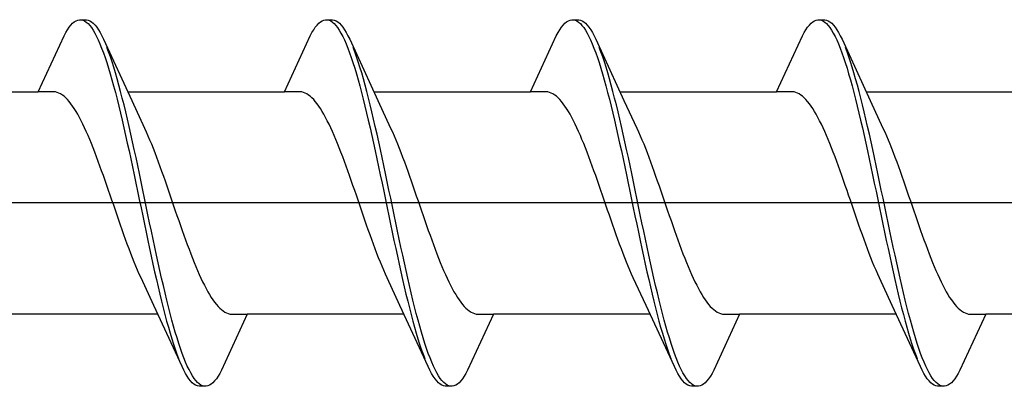
# Model space of a CAD drawing. Extents: x 105 to 1155, y 126 to 1687.
# Drawn here: x 234 to 246, y 442 to 446 of the extents above; entities that cross this region are included whole.
import ezdxf

# ---------------------------------------------------------------- set-up
doc = ezdxf.new("R2010")
doc.units = 0
doc.layers.add('YKK_13', color=4, linetype='CONTINUOUS', lineweight=30)

msp = doc.modelspace()

# ---------------------------------------------------------------- linework, layer by layer
at = {"layer": 'YKK_13', "linetype": 'ByBlock', "lineweight": -2, "ltscale": 3}
for p, q in [((234.998, 445.776), (235.018, 445.788)), ((235.018, 445.788), (235.037, 445.796)), ((235.037, 445.796), (235.057, 445.8)), ((235.057, 445.8), (235.137, 445.8)), ((235.096, 445.795), (235.115, 445.786)), ((235.115, 445.786), (235.135, 445.773)), ((235.137, 445.8), (235.156, 445.796)), ((235.156, 445.796), (235.176, 445.788)), ((235.176, 445.788), (235.195, 445.776)), ((237.818, 445.776), (237.838, 445.788)), ((237.838, 445.788), (237.857, 445.796)), ((237.857, 445.796), (237.877, 445.8)), ((237.877, 445.8), (237.957, 445.8)), ((237.916, 445.795), (237.935, 445.786)), ((237.935, 445.786), (237.955, 445.773)), ((237.957, 445.8), (237.976, 445.796)), ((237.976, 445.796), (237.996, 445.788)), ((237.996, 445.788), (238.015, 445.776)), ((240.638, 445.776), (240.658, 445.788)), ((240.658, 445.788), (240.677, 445.796)), ((240.677, 445.796), (240.697, 445.8)), ((240.697, 445.8), (240.777, 445.8)), ((240.736, 445.795), (240.755, 445.786)), ((240.755, 445.786), (240.775, 445.773)), ((240.777, 445.8), (240.796, 445.796)), ((240.796, 445.796), (240.816, 445.788)), ((240.816, 445.788), (240.835, 445.776)), ((243.458, 445.776), (243.478, 445.788)), ((243.478, 445.788), (243.497, 445.796)), ((243.497, 445.796), (243.517, 445.8)), ((243.517, 445.8), (243.597, 445.8)), ((243.556, 445.795), (243.575, 445.786)), ((243.575, 445.786), (243.595, 445.773)), ((243.597, 445.8), (243.616, 445.796)), ((243.616, 445.796), (243.636, 445.788)), ((243.636, 445.788), (243.655, 445.776)), ((234.9, 445.652), (234.92, 445.685)), ((234.92, 445.685), (234.939, 445.714)), ((234.939, 445.714), (234.959, 445.738)), ((234.959, 445.738), (234.978, 445.759)), ((234.978, 445.759), (234.998, 445.776)), ((235.135, 445.773), (235.155, 445.756)), ((235.155, 445.756), (235.174, 445.735)), ((235.174, 445.735), (235.194, 445.709)), ((235.194, 445.709), (235.213, 445.68)), ((235.195, 445.776), (235.215, 445.759)), ((235.213, 445.68), (235.233, 445.647)), ((235.215, 445.759), (235.235, 445.738)), ((235.235, 445.738), (235.254, 445.714)), ((235.254, 445.714), (235.274, 445.685)), ((235.274, 445.685), (235.293, 445.652)), ((237.72, 445.652), (237.74, 445.685)), ((237.74, 445.685), (237.759, 445.714)), ((237.759, 445.714), (237.779, 445.738)), ((237.779, 445.738), (237.798, 445.759)), ((237.798, 445.759), (237.818, 445.776)), ((237.955, 445.773), (237.975, 445.756)), ((237.975, 445.756), (237.994, 445.735)), ((237.994, 445.735), (238.014, 445.709)), ((238.014, 445.709), (238.033, 445.68)), ((238.015, 445.776), (238.035, 445.759)), ((238.033, 445.68), (238.053, 445.647)), ((238.035, 445.759), (238.055, 445.738)), ((238.055, 445.738), (238.074, 445.714)), ((238.074, 445.714), (238.094, 445.685)), ((238.094, 445.685), (238.113, 445.652)), ((240.54, 445.652), (240.56, 445.685)), ((240.56, 445.685), (240.579, 445.714)), ((240.579, 445.714), (240.599, 445.738)), ((240.599, 445.738), (240.618, 445.759)), ((240.618, 445.759), (240.638, 445.776)), ((240.775, 445.773), (240.795, 445.756)), ((240.795, 445.756), (240.814, 445.735)), ((240.814, 445.735), (240.834, 445.709)), ((240.834, 445.709), (240.853, 445.68)), ((240.835, 445.776), (240.855, 445.759)), ((240.853, 445.68), (240.873, 445.647)), ((240.855, 445.759), (240.875, 445.738)), ((240.875, 445.738), (240.894, 445.714)), ((240.894, 445.714), (240.914, 445.685)), ((240.914, 445.685), (240.933, 445.652)), ((243.36, 445.652), (243.38, 445.685)), ((243.38, 445.685), (243.399, 445.714)), ((243.399, 445.714), (243.419, 445.738)), ((243.419, 445.738), (243.438, 445.759)), ((243.438, 445.759), (243.458, 445.776)), ((243.595, 445.773), (243.615, 445.756)), ((243.615, 445.756), (243.634, 445.735)), ((243.634, 445.735), (243.654, 445.709)), ((243.654, 445.709), (243.673, 445.68)), ((243.655, 445.776), (243.675, 445.759)), ((243.673, 445.68), (243.693, 445.647)), ((243.675, 445.759), (243.695, 445.738)), ((243.695, 445.738), (243.714, 445.714)), ((243.714, 445.714), (243.734, 445.685)), ((243.734, 445.685), (243.753, 445.652)), ((234.584, 444.975), (234.88, 445.615)), ((234.88, 445.615), (234.9, 445.652)), ((235.233, 445.647), (235.253, 445.609)), ((235.253, 445.609), (235.272, 445.568)), ((235.272, 445.568), (235.292, 445.523)), ((235.293, 445.652), (235.313, 445.615)), ((235.313, 445.615), (235.333, 445.575)), ((235.333, 445.575), (235.655, 444.876)), ((237.404, 444.975), (237.7, 445.615)), ((237.7, 445.615), (237.72, 445.652)), ((238.053, 445.647), (238.073, 445.609)), ((238.073, 445.609), (238.092, 445.568)), ((238.092, 445.568), (238.112, 445.523)), ((238.113, 445.652), (238.133, 445.615)), ((238.133, 445.615), (238.153, 445.575)), ((238.153, 445.575), (238.475, 444.876)), ((240.224, 444.975), (240.52, 445.615)), ((240.52, 445.615), (240.54, 445.652)), ((240.873, 445.647), (240.893, 445.609)), ((240.893, 445.609), (240.912, 445.568)), ((240.912, 445.568), (240.932, 445.523)), ((240.933, 445.652), (240.953, 445.615)), ((240.953, 445.615), (240.973, 445.575)), ((240.973, 445.575), (241.295, 444.876)), ((243.044, 444.975), (243.34, 445.615)), ((243.34, 445.615), (243.36, 445.652)), ((243.693, 445.647), (243.713, 445.609)), ((243.713, 445.609), (243.732, 445.568)), ((243.732, 445.568), (243.752, 445.523)), ((243.753, 445.652), (243.773, 445.615)), ((243.773, 445.615), (243.793, 445.575)), ((243.793, 445.575), (244.115, 444.876)), ((235.292, 445.523), (235.311, 445.475)), ((235.311, 445.475), (235.331, 445.422)), ((235.391, 445.43), (235.372, 445.482)), ((238.112, 445.523), (238.131, 445.475)), ((238.131, 445.475), (238.151, 445.422)), ((238.211, 445.43), (238.192, 445.482)), ((240.932, 445.523), (240.951, 445.475)), ((240.951, 445.475), (240.971, 445.422)), ((241.031, 445.43), (241.012, 445.482)), ((243.752, 445.523), (243.771, 445.475)), ((243.771, 445.475), (243.791, 445.422)), ((243.851, 445.43), (243.832, 445.482)), ((235.331, 445.422), (235.35, 445.367)), ((235.35, 445.367), (235.37, 445.308)), ((235.411, 445.375), (235.391, 445.43)), ((235.43, 445.317), (235.411, 445.375)), ((238.151, 445.422), (238.17, 445.367)), ((238.17, 445.367), (238.19, 445.308)), ((238.231, 445.375), (238.211, 445.43)), ((238.25, 445.317), (238.231, 445.375)), ((240.971, 445.422), (240.99, 445.367)), ((240.99, 445.367), (241.01, 445.308)), ((241.051, 445.375), (241.031, 445.43)), ((241.07, 445.317), (241.051, 445.375)), ((243.791, 445.422), (243.81, 445.367)), ((243.81, 445.367), (243.83, 445.308)), ((243.871, 445.375), (243.851, 445.43)), ((243.89, 445.317), (243.871, 445.375)), ((235.37, 445.308), (235.39, 445.245)), ((235.39, 445.245), (235.409, 445.18)), ((235.45, 445.255), (235.43, 445.317)), ((235.47, 445.19), (235.45, 445.255)), ((238.19, 445.308), (238.21, 445.245)), ((238.21, 445.245), (238.229, 445.18)), ((238.27, 445.255), (238.25, 445.317)), ((238.29, 445.19), (238.27, 445.255)), ((241.01, 445.308), (241.03, 445.245)), ((241.03, 445.245), (241.049, 445.18)), ((241.09, 445.255), (241.07, 445.317)), ((241.11, 445.19), (241.09, 445.255)), ((243.83, 445.308), (243.85, 445.245)), ((243.85, 445.245), (243.869, 445.18)), ((243.91, 445.255), (243.89, 445.317)), ((243.93, 445.19), (243.91, 445.255)), ((235.409, 445.18), (235.429, 445.112)), ((235.429, 445.112), (235.448, 445.041)), ((235.489, 445.122), (235.47, 445.19)), ((235.509, 445.051), (235.489, 445.122)), ((238.229, 445.18), (238.249, 445.112)), ((238.249, 445.112), (238.268, 445.041)), ((238.309, 445.122), (238.29, 445.19)), ((238.329, 445.051), (238.309, 445.122)), ((241.049, 445.18), (241.069, 445.112)), ((241.069, 445.112), (241.088, 445.041)), ((241.129, 445.122), (241.11, 445.19)), ((241.149, 445.051), (241.129, 445.122)), ((243.869, 445.18), (243.889, 445.112)), ((243.889, 445.112), (243.908, 445.041)), ((243.949, 445.122), (243.93, 445.19)), ((243.969, 445.051), (243.949, 445.122)), ((235.448, 445.041), (235.468, 444.967)), ((235.528, 444.978), (235.509, 445.051)), ((238.268, 445.041), (238.288, 444.967)), ((238.348, 444.978), (238.329, 445.051)), ((241.088, 445.041), (241.108, 444.967)), ((241.168, 444.978), (241.149, 445.051)), ((243.908, 445.041), (243.928, 444.967)), ((243.988, 444.978), (243.969, 445.051)), ((232.79, 444.975), (234.584, 444.975)), ((234.763, 444.975), (234.584, 444.975)), ((234.783, 444.972), (234.763, 444.975)), ((234.802, 444.967), (234.783, 444.972)), ((234.822, 444.96), (234.802, 444.967)), ((234.841, 444.949), (234.822, 444.96)), ((234.861, 444.937), (234.841, 444.949)), ((234.881, 444.922), (234.861, 444.937)), ((234.9, 444.904), (234.881, 444.922)), ((234.92, 444.884), (234.9, 444.904)), ((234.939, 444.862), (234.92, 444.884)), ((235.468, 444.967), (235.488, 444.89)), ((235.488, 444.89), (235.507, 444.811)), ((235.548, 444.902), (235.528, 444.978)), ((235.568, 444.823), (235.548, 444.902)), ((235.61, 444.975), (237.404, 444.975)), ((237.583, 444.975), (237.404, 444.975)), ((237.603, 444.972), (237.583, 444.975)), ((237.622, 444.967), (237.603, 444.972)), ((237.642, 444.96), (237.622, 444.967)), ((237.661, 444.949), (237.642, 444.96)), ((237.681, 444.937), (237.661, 444.949)), ((237.701, 444.922), (237.681, 444.937)), ((237.72, 444.904), (237.701, 444.922)), ((237.74, 444.884), (237.72, 444.904)), ((237.759, 444.862), (237.74, 444.884)), ((238.288, 444.967), (238.308, 444.89)), ((238.308, 444.89), (238.327, 444.811)), ((238.368, 444.902), (238.348, 444.978)), ((238.388, 444.823), (238.368, 444.902)), ((238.43, 444.975), (240.224, 444.975)), ((240.403, 444.975), (240.224, 444.975)), ((240.423, 444.972), (240.403, 444.975)), ((240.442, 444.967), (240.423, 444.972)), ((240.462, 444.96), (240.442, 444.967)), ((240.481, 444.949), (240.462, 444.96)), ((240.501, 444.937), (240.481, 444.949)), ((240.521, 444.922), (240.501, 444.937)), ((240.54, 444.904), (240.521, 444.922)), ((240.56, 444.884), (240.54, 444.904)), ((240.579, 444.862), (240.56, 444.884)), ((241.108, 444.967), (241.128, 444.89)), ((241.128, 444.89), (241.147, 444.811)), ((241.188, 444.902), (241.168, 444.978)), ((241.208, 444.823), (241.188, 444.902)), ((241.25, 444.975), (243.044, 444.975)), ((243.223, 444.975), (243.044, 444.975)), ((243.243, 444.972), (243.223, 444.975)), ((243.262, 444.967), (243.243, 444.972)), ((243.282, 444.96), (243.262, 444.967)), ((243.301, 444.949), (243.282, 444.96)), ((243.321, 444.937), (243.301, 444.949)), ((243.341, 444.922), (243.321, 444.937)), ((243.36, 444.904), (243.341, 444.922)), ((243.38, 444.884), (243.36, 444.904)), ((243.399, 444.862), (243.38, 444.884)), ((243.928, 444.967), (243.948, 444.89)), ((243.948, 444.89), (243.967, 444.811)), ((244.008, 444.902), (243.988, 444.978)), ((244.028, 444.823), (244.008, 444.902)), ((244.07, 444.975), (245.864, 444.975)), ((234.959, 444.837), (234.939, 444.862)), ((234.979, 444.81), (234.959, 444.837)), ((234.998, 444.781), (234.979, 444.81)), ((235.018, 444.749), (234.998, 444.781)), ((235.507, 444.811), (235.527, 444.73)), ((235.587, 444.743), (235.568, 444.823)), ((235.655, 444.876), (235.802, 444.558)), ((237.779, 444.837), (237.759, 444.862)), ((237.799, 444.81), (237.779, 444.837)), ((237.818, 444.781), (237.799, 444.81)), ((237.838, 444.749), (237.818, 444.781)), ((238.327, 444.811), (238.347, 444.73)), ((238.407, 444.743), (238.388, 444.823)), ((238.475, 444.876), (238.622, 444.558)), ((240.599, 444.837), (240.579, 444.862)), ((240.619, 444.81), (240.599, 444.837)), ((240.638, 444.781), (240.619, 444.81)), ((240.658, 444.749), (240.638, 444.781)), ((241.147, 444.811), (241.167, 444.73)), ((241.227, 444.743), (241.208, 444.823)), ((241.295, 444.876), (241.442, 444.558)), ((243.419, 444.837), (243.399, 444.862)), ((243.439, 444.81), (243.419, 444.837)), ((243.458, 444.781), (243.439, 444.81)), ((243.478, 444.749), (243.458, 444.781)), ((243.967, 444.811), (243.987, 444.73)), ((244.047, 444.743), (244.028, 444.823)), ((244.115, 444.876), (244.262, 444.558)), ((235.037, 444.716), (235.018, 444.749)), ((235.057, 444.68), (235.037, 444.716)), ((235.076, 444.643), (235.057, 444.68)), ((235.527, 444.73), (235.546, 444.647)), ((235.607, 444.66), (235.587, 444.743)), ((235.626, 444.575), (235.607, 444.66)), ((237.857, 444.716), (237.838, 444.749)), ((237.877, 444.68), (237.857, 444.716)), ((237.896, 444.643), (237.877, 444.68)), ((238.347, 444.73), (238.366, 444.647)), ((238.427, 444.66), (238.407, 444.743)), ((238.446, 444.575), (238.427, 444.66)), ((240.677, 444.716), (240.658, 444.749)), ((240.697, 444.68), (240.677, 444.716)), ((240.716, 444.643), (240.697, 444.68)), ((241.167, 444.73), (241.186, 444.647)), ((241.247, 444.66), (241.227, 444.743)), ((241.266, 444.575), (241.247, 444.66)), ((243.497, 444.716), (243.478, 444.749)), ((243.517, 444.68), (243.497, 444.716)), ((243.536, 444.643), (243.517, 444.68)), ((243.987, 444.73), (244.006, 444.647)), ((244.067, 444.66), (244.047, 444.743)), ((244.086, 444.575), (244.067, 444.66)), ((235.096, 444.603), (235.076, 444.643)), ((235.116, 444.562), (235.096, 444.603)), ((235.135, 444.519), (235.116, 444.562)), ((235.546, 444.647), (235.566, 444.562)), ((235.566, 444.562), (235.585, 444.475)), ((235.646, 444.488), (235.626, 444.575)), ((235.802, 444.558), (235.822, 444.515)), ((237.916, 444.603), (237.896, 444.643)), ((237.936, 444.562), (237.916, 444.603)), ((237.955, 444.519), (237.936, 444.562)), ((238.366, 444.647), (238.386, 444.562)), ((238.386, 444.562), (238.405, 444.475)), ((238.466, 444.488), (238.446, 444.575)), ((238.622, 444.558), (238.642, 444.515)), ((240.736, 444.603), (240.716, 444.643)), ((240.756, 444.562), (240.736, 444.603)), ((240.775, 444.519), (240.756, 444.562)), ((241.186, 444.647), (241.206, 444.562)), ((241.206, 444.562), (241.225, 444.475)), ((241.286, 444.488), (241.266, 444.575)), ((241.442, 444.558), (241.462, 444.515)), ((243.556, 444.603), (243.536, 444.643)), ((243.576, 444.562), (243.556, 444.603)), ((243.595, 444.519), (243.576, 444.562)), ((244.006, 444.647), (244.026, 444.562)), ((244.026, 444.562), (244.045, 444.475)), ((244.106, 444.488), (244.086, 444.575)), ((244.262, 444.558), (244.282, 444.515)), ((235.155, 444.474), (235.135, 444.519)), ((235.174, 444.428), (235.155, 444.474)), ((235.585, 444.475), (235.605, 444.387)), ((235.665, 444.4), (235.646, 444.488)), ((235.822, 444.515), (235.842, 444.47)), ((235.842, 444.47), (235.861, 444.424)), ((237.975, 444.474), (237.955, 444.519)), ((237.994, 444.428), (237.975, 444.474)), ((238.405, 444.475), (238.425, 444.387)), ((238.485, 444.4), (238.466, 444.488)), ((238.642, 444.515), (238.662, 444.47)), ((238.662, 444.47), (238.681, 444.424)), ((240.795, 444.474), (240.775, 444.519)), ((240.814, 444.428), (240.795, 444.474)), ((241.225, 444.475), (241.245, 444.387)), ((241.305, 444.4), (241.286, 444.488)), ((241.462, 444.515), (241.482, 444.47)), ((241.482, 444.47), (241.501, 444.424)), ((243.615, 444.474), (243.595, 444.519)), ((243.634, 444.428), (243.615, 444.474)), ((244.045, 444.475), (244.065, 444.387)), ((244.125, 444.4), (244.106, 444.488)), ((244.282, 444.515), (244.302, 444.47)), ((244.302, 444.47), (244.321, 444.424)), ((235.194, 444.38), (235.174, 444.428)), ((235.214, 444.331), (235.194, 444.38)), ((235.233, 444.281), (235.214, 444.331)), ((235.605, 444.387), (235.625, 444.297)), ((235.685, 444.311), (235.665, 444.4)), ((235.861, 444.424), (235.881, 444.376)), ((235.881, 444.376), (235.9, 444.327)), ((235.9, 444.327), (235.92, 444.277)), ((238.014, 444.38), (237.994, 444.428)), ((238.034, 444.331), (238.014, 444.38)), ((238.053, 444.281), (238.034, 444.331)), ((238.425, 444.387), (238.445, 444.297)), ((238.505, 444.311), (238.485, 444.4)), ((238.681, 444.424), (238.701, 444.376)), ((238.701, 444.376), (238.72, 444.327)), ((238.72, 444.327), (238.74, 444.277)), ((240.834, 444.38), (240.814, 444.428)), ((240.854, 444.331), (240.834, 444.38)), ((240.873, 444.281), (240.854, 444.331)), ((241.245, 444.387), (241.265, 444.297)), ((241.325, 444.311), (241.305, 444.4)), ((241.501, 444.424), (241.521, 444.376)), ((241.521, 444.376), (241.54, 444.327)), ((241.54, 444.327), (241.56, 444.277)), ((243.654, 444.38), (243.634, 444.428)), ((243.674, 444.331), (243.654, 444.38)), ((243.693, 444.281), (243.674, 444.331)), ((244.065, 444.387), (244.085, 444.297)), ((244.145, 444.311), (244.125, 444.4)), ((244.321, 444.424), (244.341, 444.376)), ((244.341, 444.376), (244.36, 444.327)), ((244.36, 444.327), (244.38, 444.277)), ((235.253, 444.229), (235.233, 444.281)), ((235.272, 444.177), (235.253, 444.229)), ((235.625, 444.297), (235.644, 444.206)), ((235.705, 444.22), (235.685, 444.311)), ((235.724, 444.128), (235.705, 444.22)), ((235.92, 444.277), (235.939, 444.225)), ((235.939, 444.225), (235.959, 444.172)), ((238.073, 444.229), (238.053, 444.281)), ((238.092, 444.177), (238.073, 444.229)), ((238.445, 444.297), (238.464, 444.206)), ((238.525, 444.22), (238.505, 444.311)), ((238.544, 444.128), (238.525, 444.22)), ((238.74, 444.277), (238.759, 444.225)), ((238.759, 444.225), (238.779, 444.172)), ((240.893, 444.229), (240.873, 444.281)), ((240.912, 444.177), (240.893, 444.229)), ((241.265, 444.297), (241.284, 444.206)), ((241.345, 444.22), (241.325, 444.311)), ((241.364, 444.128), (241.345, 444.22)), ((241.56, 444.277), (241.579, 444.225)), ((241.579, 444.225), (241.599, 444.172)), ((243.713, 444.229), (243.693, 444.281)), ((243.732, 444.177), (243.713, 444.229)), ((244.085, 444.297), (244.104, 444.206)), ((244.165, 444.22), (244.145, 444.311)), ((244.184, 444.128), (244.165, 444.22)), ((244.38, 444.277), (244.399, 444.225)), ((244.399, 444.225), (244.419, 444.172)), ((235.292, 444.123), (235.272, 444.177)), ((235.311, 444.069), (235.292, 444.123)), ((235.644, 444.206), (235.664, 444.114)), ((235.664, 444.114), (235.683, 444.021)), ((235.744, 444.036), (235.724, 444.128)), ((235.959, 444.172), (235.979, 444.119)), ((235.979, 444.119), (235.998, 444.064)), ((238.112, 444.123), (238.092, 444.177)), ((238.131, 444.069), (238.112, 444.123)), ((238.464, 444.206), (238.484, 444.114)), ((238.484, 444.114), (238.503, 444.021)), ((238.564, 444.036), (238.544, 444.128)), ((238.779, 444.172), (238.799, 444.119)), ((238.799, 444.119), (238.818, 444.064)), ((240.932, 444.123), (240.912, 444.177)), ((240.951, 444.069), (240.932, 444.123)), ((241.284, 444.206), (241.304, 444.114)), ((241.304, 444.114), (241.323, 444.021)), ((241.384, 444.036), (241.364, 444.128)), ((241.599, 444.172), (241.619, 444.119)), ((241.619, 444.119), (241.638, 444.064)), ((243.752, 444.123), (243.732, 444.177)), ((243.771, 444.069), (243.752, 444.123)), ((244.104, 444.206), (244.124, 444.114)), ((244.124, 444.114), (244.143, 444.021)), ((244.204, 444.036), (244.184, 444.128)), ((244.419, 444.172), (244.439, 444.119)), ((244.439, 444.119), (244.458, 444.064)), ((235.331, 444.014), (235.311, 444.069)), ((235.351, 443.958), (235.331, 444.014)), ((235.683, 444.021), (235.703, 443.928)), ((235.763, 443.942), (235.744, 444.036)), ((235.998, 444.064), (236.018, 444.009)), ((236.018, 444.009), (236.037, 443.953)), ((238.151, 444.014), (238.131, 444.069)), ((238.171, 443.958), (238.151, 444.014)), ((238.503, 444.021), (238.523, 443.928)), ((238.583, 443.942), (238.564, 444.036)), ((238.818, 444.064), (238.838, 444.009)), ((238.838, 444.009), (238.857, 443.953)), ((240.971, 444.014), (240.951, 444.069)), ((240.991, 443.958), (240.971, 444.014)), ((241.323, 444.021), (241.343, 443.928)), ((241.403, 443.942), (241.384, 444.036)), ((241.638, 444.064), (241.658, 444.009)), ((241.658, 444.009), (241.677, 443.953)), ((243.791, 444.014), (243.771, 444.069)), ((243.811, 443.958), (243.791, 444.014)), ((244.143, 444.021), (244.163, 443.928)), ((244.223, 443.942), (244.204, 444.036)), ((244.458, 444.064), (244.478, 444.009)), ((244.478, 444.009), (244.497, 443.953)), ((235.37, 443.902), (235.351, 443.958)), ((235.39, 443.845), (235.37, 443.902)), ((235.703, 443.928), (235.723, 443.834)), ((235.783, 443.848), (235.763, 443.942)), ((236.037, 443.953), (236.057, 443.897)), ((236.057, 443.897), (236.077, 443.84)), ((238.19, 443.902), (238.171, 443.958)), ((238.21, 443.845), (238.19, 443.902)), ((238.523, 443.928), (238.543, 443.834)), ((238.603, 443.848), (238.583, 443.942)), ((238.857, 443.953), (238.877, 443.897)), ((238.877, 443.897), (238.897, 443.84)), ((241.01, 443.902), (240.991, 443.958)), ((241.03, 443.845), (241.01, 443.902)), ((241.343, 443.928), (241.363, 443.834)), ((241.423, 443.848), (241.403, 443.942)), ((241.677, 443.953), (241.697, 443.897)), ((241.697, 443.897), (241.717, 443.84)), ((243.83, 443.902), (243.811, 443.958)), ((243.85, 443.845), (243.83, 443.902)), ((244.163, 443.928), (244.183, 443.834)), ((244.243, 443.848), (244.223, 443.942)), ((244.497, 443.953), (244.517, 443.897)), ((244.517, 443.897), (244.537, 443.84)), ((235.409, 443.788), (235.39, 443.845)), ((235.429, 443.731), (235.409, 443.788)), ((235.723, 443.834), (235.742, 443.74)), ((235.803, 443.754), (235.783, 443.848)), ((236.077, 443.84), (236.096, 443.783)), ((236.096, 443.783), (236.116, 443.726)), ((238.229, 443.788), (238.21, 443.845)), ((238.249, 443.731), (238.229, 443.788)), ((238.543, 443.834), (238.562, 443.74)), ((238.623, 443.754), (238.603, 443.848)), ((238.897, 443.84), (238.916, 443.783)), ((238.916, 443.783), (238.936, 443.726)), ((241.049, 443.788), (241.03, 443.845)), ((241.069, 443.731), (241.049, 443.788)), ((241.363, 443.834), (241.382, 443.74)), ((241.443, 443.754), (241.423, 443.848)), ((241.717, 443.84), (241.736, 443.783)), ((241.736, 443.783), (241.756, 443.726)), ((243.869, 443.788), (243.85, 443.845)), ((243.889, 443.731), (243.869, 443.788)), ((244.183, 443.834), (244.202, 443.74)), ((244.263, 443.754), (244.243, 443.848)), ((244.537, 443.84), (244.556, 443.783)), ((244.556, 443.783), (244.576, 443.726)), ((235.449, 443.674), (235.429, 443.731)), ((235.468, 443.616), (235.449, 443.674)), ((235.742, 443.74), (235.762, 443.646)), ((235.762, 443.646), (235.781, 443.552)), ((235.822, 443.66), (235.803, 443.754)), ((235.842, 443.566), (235.822, 443.66)), ((236.116, 443.726), (236.135, 443.669)), ((236.135, 443.669), (236.155, 443.612)), ((238.269, 443.674), (238.249, 443.731)), ((238.288, 443.616), (238.269, 443.674)), ((238.562, 443.74), (238.582, 443.646)), ((238.582, 443.646), (238.601, 443.552)), ((238.642, 443.66), (238.623, 443.754)), ((238.662, 443.566), (238.642, 443.66)), ((238.936, 443.726), (238.955, 443.669)), ((238.955, 443.669), (238.975, 443.612)), ((241.089, 443.674), (241.069, 443.731)), ((241.108, 443.616), (241.089, 443.674)), ((241.382, 443.74), (241.402, 443.646)), ((241.402, 443.646), (241.421, 443.552)), ((241.462, 443.66), (241.443, 443.754)), ((241.482, 443.566), (241.462, 443.66)), ((241.756, 443.726), (241.775, 443.669)), ((241.775, 443.669), (241.795, 443.612)), ((243.909, 443.674), (243.889, 443.731)), ((243.928, 443.616), (243.909, 443.674)), ((244.202, 443.74), (244.222, 443.646)), ((244.222, 443.646), (244.241, 443.552)), ((244.282, 443.66), (244.263, 443.754)), ((244.302, 443.566), (244.282, 443.66)), ((244.576, 443.726), (244.595, 443.669)), ((244.595, 443.669), (244.615, 443.612)), ((235.488, 443.559), (235.468, 443.616)), ((235.507, 443.503), (235.488, 443.559)), ((235.781, 443.552), (235.801, 443.458)), ((235.861, 443.472), (235.842, 443.566)), ((236.155, 443.612), (236.174, 443.555)), ((236.174, 443.555), (236.194, 443.498)), ((238.308, 443.559), (238.288, 443.616)), ((238.327, 443.503), (238.308, 443.559)), ((238.601, 443.552), (238.621, 443.458)), ((238.681, 443.472), (238.662, 443.566)), ((238.975, 443.612), (238.994, 443.555)), ((238.994, 443.555), (239.014, 443.498)), ((241.128, 443.559), (241.108, 443.616)), ((241.147, 443.503), (241.128, 443.559)), ((241.421, 443.552), (241.441, 443.458)), ((241.501, 443.472), (241.482, 443.566)), ((241.795, 443.612), (241.814, 443.555)), ((241.814, 443.555), (241.834, 443.498)), ((243.948, 443.559), (243.928, 443.616)), ((243.967, 443.503), (243.948, 443.559)), ((244.241, 443.552), (244.261, 443.458)), ((244.321, 443.472), (244.302, 443.566)), ((244.615, 443.612), (244.634, 443.555)), ((244.634, 443.555), (244.654, 443.498)), ((235.527, 443.446), (235.507, 443.503)), ((235.546, 443.391), (235.527, 443.446)), ((235.801, 443.458), (235.82, 443.364)), ((235.881, 443.378), (235.861, 443.472)), ((236.194, 443.498), (236.214, 443.442)), ((236.214, 443.442), (236.233, 443.386)), ((238.347, 443.446), (238.327, 443.503)), ((238.366, 443.391), (238.347, 443.446)), ((238.621, 443.458), (238.64, 443.364)), ((238.701, 443.378), (238.681, 443.472)), ((239.014, 443.498), (239.034, 443.442)), ((239.034, 443.442), (239.053, 443.386)), ((241.167, 443.446), (241.147, 443.503)), ((241.186, 443.391), (241.167, 443.446)), ((241.441, 443.458), (241.46, 443.364)), ((241.521, 443.378), (241.501, 443.472)), ((241.834, 443.498), (241.854, 443.442)), ((241.854, 443.442), (241.873, 443.386)), ((243.987, 443.446), (243.967, 443.503)), ((244.006, 443.391), (243.987, 443.446)), ((244.261, 443.458), (244.28, 443.364)), ((244.341, 443.378), (244.321, 443.472)), ((244.654, 443.498), (244.674, 443.442)), ((244.674, 443.442), (244.693, 443.386)), ((235.566, 443.335), (235.546, 443.391)), ((235.586, 443.281), (235.566, 443.335)), ((235.82, 443.364), (235.84, 443.272)), ((235.9, 443.286), (235.881, 443.378)), ((236.233, 443.386), (236.253, 443.331)), ((236.253, 443.331), (236.272, 443.277)), ((238.386, 443.335), (238.366, 443.391)), ((238.406, 443.281), (238.386, 443.335)), ((238.64, 443.364), (238.66, 443.272)), ((238.72, 443.286), (238.701, 443.378)), ((239.053, 443.386), (239.073, 443.331)), ((239.073, 443.331), (239.092, 443.277)), ((241.206, 443.335), (241.186, 443.391)), ((241.226, 443.281), (241.206, 443.335)), ((241.46, 443.364), (241.48, 443.272)), ((241.54, 443.286), (241.521, 443.378)), ((241.873, 443.386), (241.893, 443.331)), ((241.893, 443.331), (241.912, 443.277)), ((244.026, 443.335), (244.006, 443.391)), ((244.046, 443.281), (244.026, 443.335)), ((244.28, 443.364), (244.3, 443.272)), ((244.36, 443.286), (244.341, 443.378)), ((244.693, 443.386), (244.713, 443.331)), ((244.713, 443.331), (244.732, 443.277)), ((235.605, 443.227), (235.586, 443.281)), ((235.625, 443.175), (235.605, 443.227)), ((235.84, 443.272), (235.86, 443.18)), ((235.92, 443.194), (235.9, 443.286)), ((235.94, 443.103), (235.92, 443.194)), ((236.272, 443.277), (236.292, 443.223)), ((236.292, 443.223), (236.312, 443.171)), ((238.425, 443.227), (238.406, 443.281)), ((238.445, 443.175), (238.425, 443.227)), ((238.66, 443.272), (238.68, 443.18)), ((238.74, 443.194), (238.72, 443.286)), ((238.76, 443.103), (238.74, 443.194)), ((239.092, 443.277), (239.112, 443.223)), ((239.112, 443.223), (239.132, 443.171)), ((241.245, 443.227), (241.226, 443.281)), ((241.265, 443.175), (241.245, 443.227)), ((241.48, 443.272), (241.5, 443.18)), ((241.56, 443.194), (241.54, 443.286)), ((241.58, 443.103), (241.56, 443.194)), ((241.912, 443.277), (241.932, 443.223)), ((241.932, 443.223), (241.952, 443.171)), ((244.065, 443.227), (244.046, 443.281)), ((244.085, 443.175), (244.065, 443.227)), ((244.3, 443.272), (244.32, 443.18)), ((244.38, 443.194), (244.36, 443.286)), ((244.4, 443.103), (244.38, 443.194)), ((244.732, 443.277), (244.752, 443.223)), ((244.752, 443.223), (244.772, 443.171)), ((235.644, 443.123), (235.625, 443.175)), ((235.664, 443.073), (235.644, 443.123)), ((235.86, 443.18), (235.879, 443.089)), ((235.879, 443.089), (235.899, 442.999)), ((235.959, 443.013), (235.94, 443.103)), ((236.312, 443.171), (236.331, 443.119)), ((236.331, 443.119), (236.351, 443.069)), ((238.464, 443.123), (238.445, 443.175)), ((238.484, 443.073), (238.464, 443.123)), ((238.68, 443.18), (238.699, 443.089)), ((238.699, 443.089), (238.719, 442.999)), ((238.779, 443.013), (238.76, 443.103)), ((239.132, 443.171), (239.151, 443.119)), ((239.151, 443.119), (239.171, 443.069)), ((241.284, 443.123), (241.265, 443.175)), ((241.304, 443.073), (241.284, 443.123)), ((241.5, 443.18), (241.519, 443.089)), ((241.519, 443.089), (241.539, 442.999)), ((241.599, 443.013), (241.58, 443.103)), ((241.952, 443.171), (241.971, 443.119)), ((241.971, 443.119), (241.991, 443.069)), ((244.104, 443.123), (244.085, 443.175)), ((244.124, 443.073), (244.104, 443.123)), ((244.32, 443.18), (244.339, 443.089)), ((244.339, 443.089), (244.359, 442.999)), ((244.419, 443.013), (244.4, 443.103)), ((244.772, 443.171), (244.791, 443.119)), ((244.791, 443.119), (244.811, 443.069)), ((235.684, 443.024), (235.664, 443.073)), ((235.703, 442.976), (235.684, 443.024)), ((235.723, 442.929), (235.703, 442.976)), ((235.899, 442.999), (235.918, 442.911)), ((235.979, 442.925), (235.959, 443.013)), ((236.351, 443.069), (236.37, 443.02)), ((236.37, 443.02), (236.39, 442.972)), ((236.39, 442.972), (236.409, 442.926)), ((238.504, 443.024), (238.484, 443.073)), ((238.523, 442.976), (238.504, 443.024)), ((238.543, 442.929), (238.523, 442.976)), ((238.719, 442.999), (238.738, 442.911)), ((238.799, 442.925), (238.779, 443.013)), ((239.171, 443.069), (239.19, 443.02)), ((239.19, 443.02), (239.21, 442.972)), ((239.21, 442.972), (239.229, 442.926)), ((241.324, 443.024), (241.304, 443.073)), ((241.343, 442.976), (241.324, 443.024)), ((241.363, 442.929), (241.343, 442.976)), ((241.539, 442.999), (241.558, 442.911)), ((241.619, 442.925), (241.599, 443.013)), ((241.991, 443.069), (242.01, 443.02)), ((242.01, 443.02), (242.03, 442.972)), ((242.03, 442.972), (242.049, 442.926)), ((244.144, 443.024), (244.124, 443.073)), ((244.163, 442.976), (244.144, 443.024)), ((244.183, 442.929), (244.163, 442.976)), ((244.359, 442.999), (244.378, 442.911)), ((244.439, 442.925), (244.419, 443.013)), ((244.811, 443.069), (244.83, 443.02)), ((244.83, 443.02), (244.85, 442.972)), ((244.85, 442.972), (244.869, 442.926)), ((235.742, 442.885), (235.723, 442.929)), ((235.762, 442.841), (235.742, 442.885)), ((235.918, 442.911), (235.938, 442.825)), ((235.998, 442.838), (235.979, 442.925)), ((236.409, 442.926), (236.429, 442.881)), ((236.429, 442.881), (236.449, 442.838)), ((238.562, 442.885), (238.543, 442.929)), ((238.582, 442.841), (238.562, 442.885)), ((238.738, 442.911), (238.758, 442.825)), ((238.818, 442.838), (238.799, 442.925)), ((239.229, 442.926), (239.249, 442.881)), ((239.249, 442.881), (239.269, 442.838)), ((241.382, 442.885), (241.363, 442.929)), ((241.402, 442.841), (241.382, 442.885)), ((241.558, 442.911), (241.578, 442.825)), ((241.638, 442.838), (241.619, 442.925)), ((242.049, 442.926), (242.069, 442.881)), ((242.069, 442.881), (242.089, 442.838)), ((244.202, 442.885), (244.183, 442.929)), ((244.222, 442.841), (244.202, 442.885)), ((244.378, 442.911), (244.398, 442.825)), ((244.458, 442.838), (244.439, 442.925)), ((244.869, 442.926), (244.889, 442.881)), ((244.889, 442.881), (244.909, 442.838)), ((235.909, 442.524), (235.762, 442.841)), ((235.938, 442.825), (235.958, 442.74)), ((235.958, 442.74), (235.977, 442.657)), ((236.018, 442.753), (235.998, 442.838)), ((236.038, 442.67), (236.018, 442.753)), ((236.449, 442.838), (236.468, 442.797)), ((236.468, 442.797), (236.488, 442.757)), ((236.488, 442.757), (236.507, 442.72)), ((238.729, 442.524), (238.582, 442.841)), ((238.758, 442.825), (238.778, 442.74)), ((238.778, 442.74), (238.797, 442.657)), ((238.838, 442.753), (238.818, 442.838)), ((238.858, 442.67), (238.838, 442.753)), ((239.269, 442.838), (239.288, 442.797)), ((239.288, 442.797), (239.308, 442.757)), ((239.308, 442.757), (239.327, 442.72)), ((241.549, 442.524), (241.402, 442.841)), ((241.578, 442.825), (241.598, 442.74)), ((241.598, 442.74), (241.617, 442.657)), ((241.658, 442.753), (241.638, 442.838)), ((241.678, 442.67), (241.658, 442.753)), ((242.089, 442.838), (242.108, 442.797)), ((242.108, 442.797), (242.128, 442.757)), ((242.128, 442.757), (242.147, 442.72)), ((244.369, 442.524), (244.222, 442.841)), ((244.398, 442.825), (244.418, 442.74)), ((244.418, 442.74), (244.437, 442.657)), ((244.478, 442.753), (244.458, 442.838)), ((244.498, 442.67), (244.478, 442.753)), ((244.909, 442.838), (244.928, 442.797)), ((244.928, 442.797), (244.948, 442.757)), ((244.948, 442.757), (244.967, 442.72)), ((235.977, 442.657), (235.997, 442.576)), ((236.057, 442.588), (236.038, 442.67)), ((236.507, 442.72), (236.527, 442.684)), ((236.527, 442.684), (236.547, 442.651)), ((236.547, 442.651), (236.566, 442.619)), ((238.797, 442.657), (238.817, 442.576)), ((238.877, 442.588), (238.858, 442.67)), ((239.327, 442.72), (239.347, 442.684)), ((239.347, 442.684), (239.367, 442.651)), ((239.367, 442.651), (239.386, 442.619)), ((241.617, 442.657), (241.637, 442.576)), ((241.697, 442.588), (241.678, 442.67)), ((242.147, 442.72), (242.167, 442.684)), ((242.167, 442.684), (242.187, 442.651)), ((242.187, 442.651), (242.206, 442.619)), ((244.437, 442.657), (244.457, 442.576)), ((244.517, 442.588), (244.498, 442.67)), ((244.967, 442.72), (244.987, 442.684)), ((244.987, 442.684), (245.007, 442.651)), ((245.007, 442.651), (245.026, 442.619)), ((236.232, 441.825), (235.909, 442.524)), ((235.997, 442.576), (236.016, 442.498)), ((236.077, 442.51), (236.057, 442.588)), ((236.566, 442.619), (236.586, 442.59)), ((236.586, 442.59), (236.605, 442.563)), ((236.605, 442.563), (236.625, 442.538)), ((236.625, 442.538), (236.644, 442.516)), ((236.644, 442.516), (236.664, 442.496)), ((239.052, 441.825), (238.729, 442.524)), ((238.817, 442.576), (238.836, 442.498)), ((238.897, 442.51), (238.877, 442.588)), ((239.386, 442.619), (239.406, 442.59)), ((239.406, 442.59), (239.425, 442.563)), ((239.425, 442.563), (239.445, 442.538)), ((239.445, 442.538), (239.464, 442.516)), ((239.464, 442.516), (239.484, 442.496)), ((241.872, 441.825), (241.549, 442.524)), ((241.637, 442.576), (241.656, 442.498)), ((241.717, 442.51), (241.697, 442.588)), ((242.206, 442.619), (242.226, 442.59)), ((242.226, 442.59), (242.245, 442.563)), ((242.245, 442.563), (242.265, 442.538)), ((242.265, 442.538), (242.284, 442.516)), ((242.284, 442.516), (242.304, 442.496)), ((244.692, 441.825), (244.369, 442.524)), ((244.457, 442.576), (244.476, 442.498)), ((244.537, 442.51), (244.517, 442.588)), ((245.026, 442.619), (245.046, 442.59)), ((245.046, 442.59), (245.065, 442.563)), ((245.065, 442.563), (245.085, 442.538)), ((245.085, 442.538), (245.104, 442.516)), ((245.104, 442.516), (245.124, 442.496)), ((235.955, 442.425), (234.16, 442.425)), ((236.016, 442.498), (236.036, 442.422)), ((236.036, 442.422), (236.055, 442.348)), ((236.096, 442.433), (236.077, 442.51)), ((236.116, 442.359), (236.096, 442.433)), ((236.664, 442.496), (236.684, 442.478)), ((236.684, 442.478), (236.703, 442.463)), ((236.98, 442.425), (236.684, 441.785)), ((236.703, 442.463), (236.723, 442.45)), ((236.723, 442.45), (236.742, 442.44)), ((236.742, 442.44), (236.762, 442.433)), ((236.762, 442.433), (236.782, 442.428)), ((236.782, 442.428), (236.801, 442.425)), ((236.801, 442.425), (236.98, 442.425)), ((238.775, 442.425), (236.98, 442.425)), ((238.836, 442.498), (238.856, 442.422)), ((238.856, 442.422), (238.875, 442.348)), ((238.916, 442.433), (238.897, 442.51)), ((238.936, 442.359), (238.916, 442.433)), ((239.484, 442.496), (239.504, 442.478)), ((239.504, 442.478), (239.523, 442.463)), ((239.8, 442.425), (239.504, 441.785)), ((239.523, 442.463), (239.543, 442.45)), ((239.543, 442.45), (239.562, 442.44)), ((239.562, 442.44), (239.582, 442.433)), ((239.582, 442.433), (239.602, 442.428)), ((239.602, 442.428), (239.621, 442.425)), ((239.621, 442.425), (239.8, 442.425)), ((241.595, 442.425), (239.8, 442.425)), ((241.656, 442.498), (241.676, 442.422)), ((241.676, 442.422), (241.695, 442.348)), ((241.736, 442.433), (241.717, 442.51)), ((241.756, 442.359), (241.736, 442.433)), ((242.304, 442.496), (242.324, 442.478)), ((242.324, 442.478), (242.343, 442.463)), ((242.62, 442.425), (242.324, 441.785)), ((242.343, 442.463), (242.363, 442.45)), ((242.363, 442.45), (242.382, 442.44)), ((242.382, 442.44), (242.402, 442.433)), ((242.402, 442.433), (242.422, 442.428)), ((242.422, 442.428), (242.441, 442.425)), ((242.441, 442.425), (242.62, 442.425)), ((244.415, 442.425), (242.62, 442.425)), ((244.476, 442.498), (244.496, 442.422)), ((244.496, 442.422), (244.515, 442.348)), ((244.556, 442.433), (244.537, 442.51)), ((244.576, 442.359), (244.556, 442.433)), ((245.124, 442.496), (245.144, 442.478)), ((245.144, 442.478), (245.163, 442.463)), ((245.44, 442.425), (245.144, 441.785)), ((245.163, 442.463), (245.183, 442.45)), ((245.183, 442.45), (245.202, 442.44)), ((245.202, 442.44), (245.222, 442.433)), ((245.222, 442.433), (245.242, 442.428)), ((245.242, 442.428), (245.261, 442.425)), ((245.261, 442.425), (245.44, 442.425)), ((247.235, 442.425), (245.44, 442.425)), ((236.055, 442.348), (236.075, 442.278)), ((236.135, 442.288), (236.116, 442.359)), ((238.875, 442.348), (238.895, 442.278)), ((238.955, 442.288), (238.936, 442.359)), ((241.695, 442.348), (241.715, 442.278)), ((241.775, 442.288), (241.756, 442.359)), ((244.515, 442.348), (244.535, 442.278)), ((244.595, 442.288), (244.576, 442.359)), ((236.075, 442.278), (236.095, 442.21)), ((236.095, 442.21), (236.114, 442.145)), ((236.155, 442.22), (236.135, 442.288)), ((236.175, 442.154), (236.155, 442.22)), ((238.895, 442.278), (238.915, 442.21)), ((238.915, 442.21), (238.934, 442.145)), ((238.975, 442.22), (238.955, 442.288)), ((238.995, 442.154), (238.975, 442.22)), ((241.715, 442.278), (241.735, 442.21)), ((241.735, 442.21), (241.754, 442.145)), ((241.795, 442.22), (241.775, 442.288)), ((241.815, 442.154), (241.795, 442.22)), ((244.535, 442.278), (244.555, 442.21)), ((244.555, 442.21), (244.574, 442.145)), ((244.615, 442.22), (244.595, 442.288)), ((244.635, 442.154), (244.615, 442.22)), ((236.114, 442.145), (236.134, 442.083)), ((236.134, 442.083), (236.153, 442.024)), ((236.194, 442.092), (236.175, 442.154)), ((236.214, 442.033), (236.194, 442.092)), ((238.934, 442.145), (238.954, 442.083)), ((238.954, 442.083), (238.973, 442.024)), ((239.014, 442.092), (238.995, 442.154)), ((239.034, 442.033), (239.014, 442.092)), ((241.754, 442.145), (241.774, 442.083)), ((241.774, 442.083), (241.793, 442.024)), ((241.834, 442.092), (241.815, 442.154)), ((241.854, 442.033), (241.834, 442.092)), ((244.574, 442.145), (244.594, 442.083)), ((244.594, 442.083), (244.613, 442.024)), ((244.654, 442.092), (244.635, 442.154)), ((244.674, 442.033), (244.654, 442.092)), ((236.153, 442.024), (236.173, 441.969)), ((236.173, 441.969), (236.193, 441.918)), ((236.233, 441.977), (236.214, 442.033)), ((236.253, 441.925), (236.233, 441.977)), ((238.973, 442.024), (238.993, 441.969)), ((238.993, 441.969), (239.013, 441.918)), ((239.053, 441.977), (239.034, 442.033)), ((239.073, 441.925), (239.053, 441.977)), ((241.793, 442.024), (241.813, 441.969)), ((241.813, 441.969), (241.833, 441.918)), ((241.873, 441.977), (241.854, 442.033)), ((241.893, 441.925), (241.873, 441.977)), ((244.613, 442.024), (244.633, 441.969)), ((244.633, 441.969), (244.653, 441.918)), ((244.693, 441.977), (244.674, 442.033)), ((244.713, 441.925), (244.693, 441.977)), ((236.273, 441.877), (236.253, 441.925)), ((236.292, 441.832), (236.273, 441.877)), ((239.093, 441.877), (239.073, 441.925)), ((239.112, 441.832), (239.093, 441.877)), ((241.913, 441.877), (241.893, 441.925)), ((241.932, 441.832), (241.913, 441.877)), ((244.733, 441.877), (244.713, 441.925)), ((244.752, 441.832), (244.733, 441.877)), ((236.251, 441.785), (236.232, 441.825)), ((236.271, 441.748), (236.251, 441.785)), ((236.29, 441.715), (236.271, 441.748)), ((236.312, 441.791), (236.292, 441.832)), ((236.331, 441.753), (236.312, 441.791)), ((236.351, 441.72), (236.331, 441.753)), ((236.664, 441.748), (236.645, 441.715)), ((236.684, 441.785), (236.664, 441.748)), ((239.071, 441.785), (239.052, 441.825)), ((239.091, 441.748), (239.071, 441.785)), ((239.11, 441.715), (239.091, 441.748)), ((239.132, 441.791), (239.112, 441.832)), ((239.151, 441.753), (239.132, 441.791)), ((239.171, 441.72), (239.151, 441.753)), ((239.484, 441.748), (239.465, 441.715)), ((239.504, 441.785), (239.484, 441.748)), ((241.891, 441.785), (241.872, 441.825)), ((241.911, 441.748), (241.891, 441.785)), ((241.93, 441.715), (241.911, 441.748)), ((241.952, 441.791), (241.932, 441.832)), ((241.971, 441.753), (241.952, 441.791)), ((241.991, 441.72), (241.971, 441.753)), ((242.304, 441.748), (242.285, 441.715)), ((242.324, 441.785), (242.304, 441.748)), ((244.711, 441.785), (244.692, 441.825)), ((244.731, 441.748), (244.711, 441.785)), ((244.75, 441.715), (244.731, 441.748)), ((244.772, 441.791), (244.752, 441.832)), ((244.791, 441.753), (244.772, 441.791)), ((244.811, 441.72), (244.791, 441.753)), ((245.124, 441.748), (245.105, 441.715)), ((245.144, 441.785), (245.124, 441.748)), ((236.31, 441.686), (236.29, 441.715)), ((236.33, 441.661), (236.31, 441.686)), ((236.349, 441.641), (236.33, 441.661)), ((236.369, 441.624), (236.349, 441.641)), ((236.37, 441.69), (236.351, 441.72)), ((236.388, 441.612), (236.369, 441.624)), ((236.39, 441.665), (236.37, 441.69)), ((236.41, 441.644), (236.39, 441.665)), ((236.429, 441.627), (236.41, 441.644)), ((236.449, 441.614), (236.429, 441.627)), ((236.468, 441.605), (236.449, 441.614)), ((236.566, 441.624), (236.547, 441.612)), ((236.586, 441.641), (236.566, 441.624)), ((236.605, 441.661), (236.586, 441.641)), ((236.625, 441.686), (236.605, 441.661)), ((236.645, 441.715), (236.625, 441.686)), ((239.13, 441.686), (239.11, 441.715)), ((239.15, 441.661), (239.13, 441.686)), ((239.169, 441.641), (239.15, 441.661)), ((239.189, 441.624), (239.169, 441.641)), ((239.19, 441.69), (239.171, 441.72)), ((239.208, 441.612), (239.189, 441.624)), ((239.21, 441.665), (239.19, 441.69)), ((239.23, 441.644), (239.21, 441.665)), ((239.249, 441.627), (239.23, 441.644)), ((239.269, 441.614), (239.249, 441.627)), ((239.288, 441.605), (239.269, 441.614)), ((239.386, 441.624), (239.367, 441.612)), ((239.406, 441.641), (239.386, 441.624)), ((239.425, 441.661), (239.406, 441.641)), ((239.445, 441.686), (239.425, 441.661)), ((239.465, 441.715), (239.445, 441.686)), ((241.95, 441.686), (241.93, 441.715)), ((241.97, 441.661), (241.95, 441.686)), ((241.989, 441.641), (241.97, 441.661)), ((242.009, 441.624), (241.989, 441.641)), ((242.01, 441.69), (241.991, 441.72)), ((242.028, 441.612), (242.009, 441.624)), ((242.03, 441.665), (242.01, 441.69)), ((242.05, 441.644), (242.03, 441.665)), ((242.069, 441.627), (242.05, 441.644)), ((242.089, 441.614), (242.069, 441.627)), ((242.108, 441.605), (242.089, 441.614)), ((242.206, 441.624), (242.187, 441.612)), ((242.226, 441.641), (242.206, 441.624)), ((242.245, 441.661), (242.226, 441.641)), ((242.265, 441.686), (242.245, 441.661)), ((242.285, 441.715), (242.265, 441.686)), ((244.77, 441.686), (244.75, 441.715)), ((244.79, 441.661), (244.77, 441.686)), ((244.809, 441.641), (244.79, 441.661)), ((244.829, 441.624), (244.809, 441.641)), ((244.83, 441.69), (244.811, 441.72)), ((244.848, 441.612), (244.829, 441.624)), ((244.85, 441.665), (244.83, 441.69)), ((244.87, 441.644), (244.85, 441.665)), ((244.889, 441.627), (244.87, 441.644)), ((244.909, 441.614), (244.889, 441.627)), ((244.928, 441.605), (244.909, 441.614)), ((245.026, 441.624), (245.007, 441.612)), ((245.046, 441.641), (245.026, 441.624)), ((245.065, 441.661), (245.046, 441.641)), ((245.085, 441.686), (245.065, 441.661)), ((245.105, 441.715), (245.085, 441.686)), ((236.408, 441.604), (236.388, 441.612)), ((236.428, 441.6), (236.408, 441.604)), ((236.508, 441.6), (236.428, 441.6)), ((236.527, 441.604), (236.508, 441.6)), ((236.547, 441.612), (236.527, 441.604)), ((239.228, 441.604), (239.208, 441.612)), ((239.248, 441.6), (239.228, 441.604)), ((239.328, 441.6), (239.248, 441.6)), ((239.347, 441.604), (239.328, 441.6)), ((239.367, 441.612), (239.347, 441.604)), ((242.048, 441.604), (242.028, 441.612)), ((242.068, 441.6), (242.048, 441.604)), ((242.148, 441.6), (242.068, 441.6)), ((242.167, 441.604), (242.148, 441.6)), ((242.187, 441.612), (242.167, 441.604)), ((244.868, 441.604), (244.848, 441.612)), ((244.888, 441.6), (244.868, 441.604)), ((244.968, 441.6), (244.888, 441.6)), ((244.987, 441.604), (244.968, 441.6)), ((245.007, 441.612), (244.987, 441.604))]:
    msp.add_line(p, q, dxfattribs=at)
at = {"layer": 'YKK_13', "linetype": 'ByBlock', "lineweight": -2}
msp.add_line((304.998, 443.7), (222, 443.7), dxfattribs=at)

doc.saveas('drawing.dxf')
